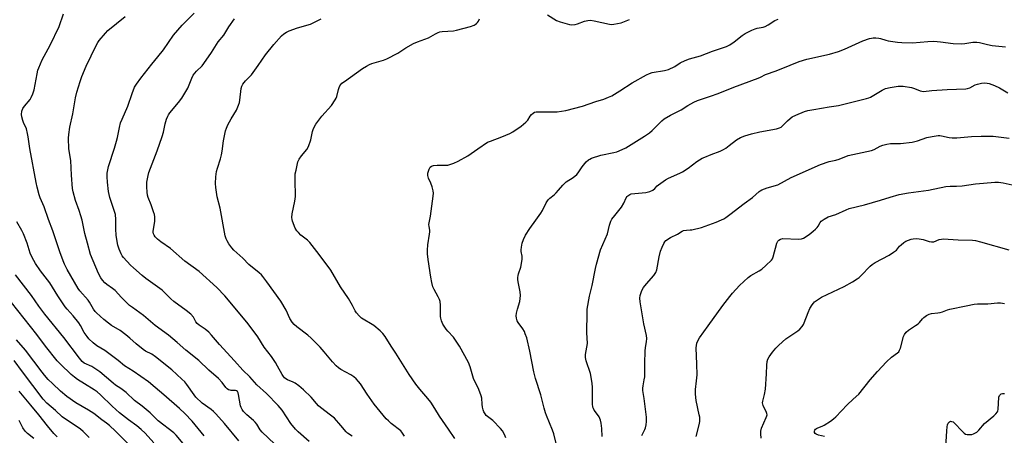
# Model space of a CAD drawing. Units: inches. Extents: x 1189770 to 1195770, y 549456 to 553456.
# Drawn here: x 1194830 to 1195306, y 552057 to 552258 of the extents above; entities that cross this region are included whole.
import ezdxf

# ---------------------------------------------------------------- set-up
doc = ezdxf.new("R2010")
doc.units = ezdxf.units.IN
doc.header["$MEASUREMENT"] = 0
doc.layers.add('Undefined', color=1, linetype='Continuous')

msp = doc.modelspace()

# ---------------------------------------------------------------- linework, layer by layer
at = {"layer": 'Undefined'}
for points in [[(1194935.55, 552054.78, 488), (1194928.56, 552063.04, 488), (1194924.37, 552067.8, 488), (1194923.19, 552068.97, 488), (1194922.11, 552069.88, 488), (1194917.71, 552072.99, 488), (1194914.76, 552075.89, 488), (1194913.84, 552077.03, 488), (1194910.36, 552082.04, 488), (1194909.3, 552083.27, 488), (1194907.92, 552084.64, 488), (1194903.04, 552089.09, 488), (1194895.2, 552095.3, 488), (1194893.37, 552096.59, 488), (1194890.39, 552098.1, 488), (1194889.21, 552098.88, 488), (1194885.9, 552101.61, 488), (1194882.82, 552104.4, 488), (1194880.92, 552105.97, 488), (1194878.05, 552108.05, 488), (1194873.95, 552110.54, 488), (1194872.43, 552111.58, 488), (1194870.18, 552113.42, 488), (1194866.64, 552116.65, 488), (1194866.06, 552117.29, 488), (1194865.26, 552118.4, 488), (1194863.3, 552121.83, 488), (1194862.67, 552122.78, 488), (1194858.66, 552127.25, 488), (1194857.78, 552128.37, 488), (1194852.41, 552137.62, 488), (1194851.12, 552140.22, 488), (1194850.46, 552141.83, 488), (1194848.89, 552146.22, 488), (1194845.56, 552156.33, 488), (1194843.46, 552161.8, 488), (1194841.28, 552167.86, 488), (1194839.4, 552172.32, 488), (1194838.93, 552173.7, 488), (1194837.9, 552177.43, 488), (1194837.42, 552179.69, 488), (1194834.47, 552196.13, 488), (1194833.68, 552201.75, 488), (1194833.36, 552203.49, 488), (1194832.74, 552205.73, 488), (1194831.39, 552208.66, 488), (1194830.96, 552209.76, 488), (1194830.48, 552211.49, 488), (1194830.36, 552212.64, 488), (1194830.61, 552214.26, 488), (1194831.09, 552215.49, 488), (1194831.86, 552216.61, 488), (1194834.56, 552219.81, 488), (1194835.13, 552220.79, 488), (1194835.92, 552222.6, 488), (1194836.54, 552224.49, 488), (1194837.96, 552232.3, 488), (1194838.36, 552234.03, 488), (1194838.73, 552235.15, 488), (1194840.31, 552238.98, 488), (1194844.17, 552246.1, 488), (1194848.52, 552255.21, 488), (1194850.67, 552261.33, 488)], [(1194969.47, 552054.47, 492), (1194964.13, 552059.12, 492), (1194962.93, 552060.41, 492), (1194960.66, 552063.17, 492), (1194956.38, 552069.55, 492), (1194955.52, 552070.7, 492), (1194954.57, 552071.78, 492), (1194948.87, 552077.68, 492), (1194944.14, 552081.88, 492), (1194940.8, 552085.66, 492), (1194937.41, 552088.92, 492), (1194933.35, 552093.44, 492), (1194926.13, 552101.29, 492), (1194922.28, 552105.78, 492), (1194920.92, 552107.26, 492), (1194919.18, 552108.76, 492), (1194916.26, 552110.71, 492), (1194915.4, 552111.42, 492), (1194914.78, 552112.23, 492), (1194913.51, 552114.48, 492), (1194912.31, 552116.02, 492), (1194910.07, 552117.82, 492), (1194903.99, 552122.17, 492), (1194902.57, 552123.5, 492), (1194899.42, 552126.68, 492), (1194898.37, 552127.61, 492), (1194890.5, 552133.29, 492), (1194888.71, 552134.73, 492), (1194884.58, 552138.36, 492), (1194883.12, 552139.79, 492), (1194879.72, 552143.42, 492), (1194879.07, 552144.3, 492), (1194878.54, 552145.24, 492), (1194877.68, 552147.41, 492), (1194877.04, 552149.35, 492), (1194876.19, 552154.06, 492), (1194875.93, 552157.3, 492), (1194876, 552161.74, 492), (1194875.8, 552164.25, 492), (1194875.1, 552166.66, 492), (1194873.06, 552172.48, 492), (1194872.51, 552175.29, 492), (1194871.92, 552179.8, 492), (1194871.78, 552182.45, 492), (1194871.88, 552184.22, 492), (1194872.42, 552187.43, 492), (1194875.35, 552196.32, 492), (1194876.38, 552199.72, 492), (1194876.79, 552201.4, 492), (1194877.76, 552206.39, 492), (1194878.32, 552208.56, 492), (1194879.05, 552210.42, 492), (1194881.83, 552216.7, 492), (1194883.83, 552222.78, 492), (1194885.11, 552225.81, 492), (1194886.01, 552227.33, 492), (1194888.08, 552230.19, 492), (1194893.35, 552236.89, 492), (1194896.4, 552240.57, 492), (1194899.04, 552243.97, 492), (1194903.83, 552251, 492), (1194908.16, 552255.85, 492), (1194913.84, 552261.61, 492)], [(1194952.82, 552053.31, 490), (1194946.71, 552058.97, 490), (1194945.82, 552060.06, 490), (1194944.16, 552062.75, 490), (1194943.38, 552063.77, 490), (1194942.57, 552064.55, 490), (1194939.44, 552067.24, 490), (1194937.78, 552068.96, 490), (1194937.08, 552069.88, 490), (1194936.59, 552070.84, 490), (1194936.31, 552071.61, 490), (1194935.37, 552077.21, 490), (1194935.16, 552077.97, 490), (1194934.79, 552078.6, 490), (1194934.37, 552078.91, 490), (1194933.91, 552079.07, 490), (1194931.8, 552079.11, 490), (1194931.26, 552079.2, 490), (1194930.52, 552079.48, 490), (1194929.86, 552079.94, 490), (1194929.29, 552080.54, 490), (1194927.37, 552082.98, 490), (1194925.59, 552084.85, 490), (1194921.03, 552088.96, 490), (1194916.17, 552093.67, 490), (1194909.93, 552098.57, 490), (1194905.68, 552102.29, 490), (1194901.42, 552105.89, 490), (1194895.08, 552110.46, 490), (1194889.39, 552115.29, 490), (1194883.99, 552119.16, 490), (1194882.69, 552120.17, 490), (1194878.74, 552124.03, 490), (1194875.75, 552127.42, 490), (1194874.42, 552128.46, 490), (1194871.62, 552130.35, 490), (1194870.62, 552131.18, 490), (1194869.5, 552132.43, 490), (1194868.71, 552133.61, 490), (1194867.69, 552135.72, 490), (1194866.4, 552138.77, 490), (1194864.97, 552141.85, 490), (1194863.82, 552144.91, 490), (1194862.27, 552150.38, 490), (1194861.06, 552154.97, 490), (1194859.69, 552161.46, 490), (1194859.15, 552163.65, 490), (1194858.35, 552166.11, 490), (1194856.51, 552170.99, 490), (1194855.33, 552175.12, 490), (1194855.07, 552176.83, 490), (1194854.56, 552183.21, 490), (1194854.19, 552190.29, 490), (1194853.33, 552196.07, 490), (1194853.14, 552201.13, 490), (1194853.24, 552202.87, 490), (1194853.8, 552206.54, 490), (1194855.2, 552212.92, 490), (1194856.53, 552220.7, 490), (1194857.2, 552223.46, 490), (1194858.7, 552228.51, 490), (1194859.58, 552230.98, 490), (1194861.64, 552236, 490), (1194866.45, 552245.94, 490), (1194867.27, 552247.44, 490), (1194867.94, 552248.37, 490), (1194871, 552251.91, 490), (1194872.21, 552253.17, 490), (1194880.48, 552260.03, 490)], [(1194990.3, 552056.95, 494), (1194988.12, 552058.52, 494), (1194987.48, 552059.08, 494), (1194984.89, 552062.14, 494), (1194981.71, 552065.64, 494), (1194979.89, 552067.18, 494), (1194975.02, 552070.9, 494), (1194974.05, 552071.72, 494), (1194973.05, 552072.77, 494), (1194970.49, 552075.85, 494), (1194966.81, 552079.38, 494), (1194964.54, 552081.31, 494), (1194962.76, 552082.61, 494), (1194961.8, 552083.13, 494), (1194959.02, 552084.23, 494), (1194958.31, 552084.68, 494), (1194957.66, 552085.21, 494), (1194957.08, 552085.85, 494), (1194956.43, 552086.8, 494), (1194954.28, 552090.93, 494), (1194953.21, 552092.68, 494), (1194951.23, 552095.59, 494), (1194947.69, 552100.11, 494), (1194944.72, 552105.07, 494), (1194943.94, 552106.23, 494), (1194939.33, 552112.22, 494), (1194928.66, 552124.92, 494), (1194924.88, 552128.91, 494), (1194916.35, 552136.61, 494), (1194909.31, 552141.62, 494), (1194902.42, 552147.71, 494), (1194897.73, 552150.97, 494), (1194896.1, 552152.23, 494), (1194894.98, 552153.5, 494), (1194894.52, 552154.2, 494), (1194894.17, 552154.93, 494), (1194894.04, 552155.63, 494), (1194894.04, 552156.15, 494), (1194894.84, 552160.88, 494), (1194894.92, 552161.98, 494), (1194894.87, 552163.06, 494), (1194894.66, 552164.16, 494), (1194894.22, 552165.58, 494), (1194893.06, 552168.95, 494), (1194891.67, 552172.51, 494), (1194891.36, 552173.58, 494), (1194891.17, 552175, 494), (1194891, 552177.61, 494), (1194890.98, 552178.78, 494), (1194891.07, 552179.94, 494), (1194891.59, 552183.11, 494), (1194891.93, 552184.53, 494), (1194895.97, 552194.95, 494), (1194898.41, 552201.92, 494), (1194899.09, 552204.12, 494), (1194899.88, 552208.05, 494), (1194900.57, 552210.35, 494), (1194901.09, 552211.74, 494), (1194901.51, 552212.51, 494), (1194902.2, 552213.46, 494), (1194906.36, 552218.39, 494), (1194907.86, 552220.58, 494), (1194910.77, 552225.38, 494), (1194912.7, 552230.16, 494), (1194913.48, 552231.61, 494), (1194915.06, 552233.53, 494), (1194917.69, 552236.23, 494), (1194918.63, 552237.34, 494), (1194922.21, 552242.64, 494), (1194925.56, 552247.81, 494), (1194928.32, 552250.95, 494), (1194930.7, 552255.06, 494), (1194933.41, 552258.91, 494)], [(1195015.55, 552056.94, 496), (1195014.36, 552058.97, 496), (1195013.79, 552059.61, 496), (1195009.16, 552063.17, 496), (1195007.81, 552064.34, 496), (1195006.79, 552065.4, 496), (1195000.97, 552072.43, 496), (1194997.55, 552077.3, 496), (1194994.36, 552082.26, 496), (1194993.44, 552083.42, 496), (1194992.24, 552084.75, 496), (1194991.12, 552085.72, 496), (1194989.65, 552086.72, 496), (1194984.89, 552089.18, 496), (1194983.66, 552089.99, 496), (1194982.61, 552091.02, 496), (1194980.81, 552093, 496), (1194976.73, 552097.8, 496), (1194974.78, 552099.98, 496), (1194970.48, 552104.4, 496), (1194968.95, 552105.79, 496), (1194963.53, 552109.84, 496), (1194962.2, 552111.06, 496), (1194961.31, 552112.21, 496), (1194960.19, 552113.92, 496), (1194958.32, 552117.9, 496), (1194955.76, 552122.23, 496), (1194948.99, 552131.71, 496), (1194947.15, 552134.17, 496), (1194946.42, 552135.01, 496), (1194945.38, 552135.97, 496), (1194940.4, 552140.11, 496), (1194937.46, 552143.04, 496), (1194933.05, 552146.99, 496), (1194932.1, 552148.09, 496), (1194930.7, 552149.97, 496), (1194929.79, 552151.43, 496), (1194929.3, 552152.49, 496), (1194928.96, 552153.83, 496), (1194926.49, 552167.31, 496), (1194925.08, 552172.85, 496), (1194924.38, 552177.24, 496), (1194924.27, 552179.28, 496), (1194924.33, 552182.5, 496), (1194924.69, 552184.99, 496), (1194925.12, 552186.67, 496), (1194926.66, 552191.19, 496), (1194927.16, 552193.12, 496), (1194927.45, 552194.83, 496), (1194928.01, 552199.85, 496), (1194929.05, 552204.71, 496), (1194929.52, 552206.05, 496), (1194930.22, 552207.6, 496), (1194931.83, 552210.59, 496), (1194934.31, 552214.69, 496), (1194935.32, 552217.07, 496), (1194935.8, 552218.42, 496), (1194936.05, 552219.52, 496), (1194936.7, 552225.21, 496), (1194937.01, 552226.31, 496), (1194937.47, 552227.35, 496), (1194938.66, 552228.82, 496), (1194940.89, 552231, 496), (1194941.66, 552231.84, 496), (1194944.77, 552236.39, 496), (1194948.44, 552241.44, 496), (1194952.48, 552246.5, 496), (1194956.2, 552250.72, 496), (1194957.33, 552251.69, 496), (1194958.56, 552252.51, 496), (1194959.91, 552253.11, 496), (1194963.81, 552254.54, 496), (1194970.11, 552256.28, 496), (1194971.46, 552256.88, 496), (1194974.11, 552258.22, 496), (1194975.37, 552258.96, 496)], [(1195039.96, 552055.92, 498), (1195036.95, 552060.38, 498), (1195032.61, 552066.63, 498), (1195030.35, 552070.38, 498), (1195028.36, 552073.36, 498), (1195026.97, 552075.21, 498), (1195023.04, 552079.66, 498), (1195021.15, 552082.17, 498), (1195017.94, 552086.85, 498), (1195011.42, 552097.14, 498), (1195009.19, 552100.48, 498), (1195006.23, 552105.17, 498), (1195005.11, 552106.69, 498), (1195003.91, 552107.88, 498), (1195000.73, 552110.46, 498), (1194994.82, 552114.12, 498), (1194993.76, 552115.13, 498), (1194992.42, 552116.73, 498), (1194991.76, 552117.69, 498), (1194990.42, 552120.22, 498), (1194988.5, 552123.55, 498), (1194984.72, 552129.31, 498), (1194979.94, 552137.25, 498), (1194974.36, 552144.89, 498), (1194969.79, 552150.73, 498), (1194968.75, 552151.77, 498), (1194965.54, 552154.31, 498), (1194964.32, 552155.46, 498), (1194963.57, 552156.28, 498), (1194962.77, 552157.66, 498), (1194961.48, 552161.01, 498), (1194961.28, 552161.88, 498), (1194961.18, 552162.76, 498), (1194961.22, 552164.53, 498), (1194962.64, 552170.65, 498), (1194962.94, 552172.98, 498), (1194962.96, 552174.45, 498), (1194962.71, 552179.47, 498), (1194962.71, 552182.01, 498), (1194962.82, 552183.97, 498), (1194963.15, 552185.69, 498), (1194964.11, 552189.67, 498), (1194964.63, 552191.01, 498), (1194965.83, 552192.67, 498), (1194968.43, 552195.6, 498), (1194969.2, 552197.08, 498), (1194970.36, 552200.28, 498), (1194971.15, 552204.35, 498), (1194971.46, 552205.41, 498), (1194971.86, 552206.41, 498), (1194972.78, 552207.91, 498), (1194975.6, 552211.79, 498), (1194980.25, 552217.03, 498), (1194982.14, 552219.72, 498), (1194982.58, 552220.5, 498), (1194982.89, 552221.3, 498), (1194983.65, 552224.65, 498), (1194983.96, 552225.74, 498), (1194984.31, 552226.46, 498), (1194984.76, 552227.11, 498), (1194985.37, 552227.7, 498), (1194986.53, 552228.57, 498), (1194995.35, 552234.86, 498), (1194997.28, 552236.07, 498), (1194998.75, 552236.83, 498), (1194999.8, 552237.25, 498), (1195005.42, 552238.86, 498), (1195007.05, 552239.46, 498), (1195012.43, 552242.25, 498), (1195016.33, 552244.91, 498), (1195019.98, 552246.91, 498), (1195021.84, 552247.78, 498), (1195027.21, 552249.75, 498), (1195030.63, 552251.71, 498), (1195031.86, 552252.33, 498), (1195032.68, 552252.57, 498), (1195033.84, 552252.75, 498), (1195039.3, 552253.16, 498), (1195040.72, 552253.35, 498), (1195047.62, 552255.25, 498), (1195049.3, 552255.82, 498), (1195049.78, 552256.09, 498), (1195050.4, 552256.59, 498), (1195050.96, 552257.15, 498), (1195051.43, 552257.79, 498), (1195051.85, 552258.84, 498)], [(1195064.63, 552056.17, 500), (1195063.95, 552057.76, 500), (1195062.98, 552059.52, 500), (1195062.06, 552060.66, 500), (1195058.3, 552064.49, 500), (1195055.19, 552067.06, 500), (1195054.64, 552067.72, 500), (1195054.02, 552068.7, 500), (1195053.61, 552069.74, 500), (1195053.33, 552071.1, 500), (1195053.14, 552072.49, 500), (1195052.98, 552075.32, 500), (1195052.76, 552076.44, 500), (1195051.58, 552079.49, 500), (1195048.97, 552084.96, 500), (1195047.41, 552090.5, 500), (1195046.61, 552092.55, 500), (1195042.26, 552100.6, 500), (1195039.25, 552104.83, 500), (1195036.58, 552107.73, 500), (1195035.72, 552108.83, 500), (1195034.15, 552111.25, 500), (1195033.51, 552112.79, 500), (1195033.16, 552114.12, 500), (1195033.05, 552114.95, 500), (1195033.08, 552120.42, 500), (1195032.93, 552122.12, 500), (1195032.55, 552123.17, 500), (1195031.93, 552124.44, 500), (1195029.92, 552127.95, 500), (1195029.41, 552129.31, 500), (1195028.81, 552131.27, 500), (1195028.31, 552133.87, 500), (1195027.05, 552142.49, 500), (1195026.73, 552145.24, 500), (1195026.73, 552146.96, 500), (1195026.91, 552149.57, 500), (1195027.77, 552154.71, 500), (1195027.9, 552155.85, 500), (1195027.86, 552156.68, 500), (1195027.49, 552158.48, 500), (1195027.46, 552159.44, 500), (1195028.21, 552163.41, 500), (1195029.5, 552173.11, 500), (1195029.64, 552174.58, 500), (1195029.54, 552175.73, 500), (1195028.99, 552177.68, 500), (1195028.38, 552179.32, 500), (1195027.18, 552181.73, 500), (1195026.87, 552183.09, 500), (1195026.99, 552184.21, 500), (1195027.61, 552186.16, 500), (1195028.08, 552187.16, 500), (1195028.62, 552187.67, 500), (1195029.65, 552187.95, 500), (1195031.38, 552188.11, 500), (1195032.55, 552188.14, 500), (1195035.42, 552188.04, 500), (1195036.55, 552188.15, 500), (1195039.53, 552189.1, 500), (1195041.65, 552190.02, 500), (1195046.29, 552192.66, 500), (1195051.09, 552196.02, 500), (1195055.84, 552199.16, 500), (1195057.19, 552199.77, 500), (1195062.78, 552201.83, 500), (1195066.5, 552203.45, 500), (1195068.03, 552204.25, 500), (1195072.02, 552206.96, 500), (1195074.35, 552208.83, 500), (1195075.34, 552209.9, 500), (1195076.49, 552211.87, 500), (1195076.99, 552212.55, 500), (1195077.82, 552213.27, 500), (1195078.53, 552213.66, 500), (1195079.37, 552213.83, 500), (1195080.25, 552213.88, 500), (1195089.55, 552213.97, 500), (1195091.52, 552214.16, 500), (1195093.74, 552214.49, 500), (1195101.69, 552216.63, 500), (1195108.25, 552218.92, 500), (1195111.99, 552220.07, 500), (1195114.38, 552220.97, 500), (1195115.88, 552221.7, 500), (1195119.71, 552224.01, 500), (1195125.69, 552227.94, 500), (1195132.64, 552231.82, 500), (1195134.17, 552232.44, 500), (1195135.49, 552232.85, 500), (1195141.46, 552233.88, 500), (1195143.4, 552234.35, 500), (1195146.38, 552235.83, 500), (1195148.97, 552237.66, 500), (1195151.33, 552238.7, 500), (1195153.49, 552239.49, 500), (1195158.82, 552240.96, 500), (1195164.65, 552243.25, 500), (1195171.44, 552245.51, 500), (1195172.94, 552246.33, 500), (1195175.12, 552247.72, 500), (1195178.96, 552250.89, 500), (1195180.42, 552251.86, 500), (1195183.57, 552253.42, 500), (1195185.17, 552254.12, 500), (1195186.26, 552254.4, 500), (1195189.03, 552254.84, 500), (1195190.08, 552255.18, 500), (1195191.52, 552255.95, 500), (1195194.8, 552258.02, 500), (1195196.33, 552258.75, 500)], [(1195084.78, 552260.86, 498), (1195089.07, 552258.16, 498), (1195090.96, 552257.43, 498), (1195095.41, 552256.1, 498), (1195096.52, 552256, 498), (1195098.16, 552256.19, 498), (1195099.23, 552256.47, 498), (1195102.65, 552257.71, 498), (1195104.28, 552258.05, 498), (1195105.65, 552258.2, 498), (1195107.32, 552257.99, 498), (1195114.85, 552256.3, 498), (1195115.97, 552256.17, 498), (1195116.82, 552256.23, 498), (1195120.47, 552256.99, 498), (1195124.46, 552258.62, 498)], [(1195090.47, 552047.43, 502), (1195087.82, 552058.04, 502), (1195087.16, 552059.93, 502), (1195084.32, 552066.93, 502), (1195083.83, 552068.3, 502), (1195083.16, 552070.53, 502), (1195081.52, 552076.94, 502), (1195078.94, 552084.89, 502), (1195078.11, 552088.15, 502), (1195076.33, 552098.13, 502), (1195074.73, 552104.55, 502), (1195074.06, 552106.52, 502), (1195073.59, 552107.61, 502), (1195072.81, 552108.88, 502), (1195070.53, 552112.01, 502), (1195070.13, 552112.77, 502), (1195069.75, 552114.1, 502), (1195069.62, 552115.19, 502), (1195069.79, 552116.57, 502), (1195070.26, 552118.49, 502), (1195071.37, 552122.13, 502), (1195071.65, 552123.55, 502), (1195071.66, 552125.03, 502), (1195071.53, 552126.82, 502), (1195070.7, 552130.87, 502), (1195070.5, 552132.64, 502), (1195070.45, 552133.82, 502), (1195070.55, 552134.66, 502), (1195070.74, 552135.46, 502), (1195071.88, 552138.67, 502), (1195072.55, 552142.4, 502), (1195072.62, 552143.26, 502), (1195072.59, 552144.06, 502), (1195072.12, 552146.33, 502), (1195072.06, 552147.2, 502), (1195072.2, 552148.37, 502), (1195072.62, 552150.42, 502), (1195073.11, 552152.1, 502), (1195074.21, 552154.25, 502), (1195076.23, 552157.45, 502), (1195079.23, 552161.44, 502), (1195081.61, 552164.82, 502), (1195082.33, 552166.11, 502), (1195084.1, 552169.91, 502), (1195085.09, 552171.35, 502), (1195085.89, 552172.18, 502), (1195087.96, 552173.77, 502), (1195089.02, 552174.75, 502), (1195090.19, 552176.03, 502), (1195092.21, 552178.46, 502), (1195093, 552179.28, 502), (1195093.9, 552179.97, 502), (1195097.21, 552182.15, 502), (1195098.95, 552183.55, 502), (1195099.66, 552184.39, 502), (1195101.49, 552187.22, 502), (1195103.57, 552189.63, 502), (1195104.59, 552190.62, 502), (1195105.32, 552191.07, 502), (1195106.13, 552191.41, 502), (1195110.63, 552192.92, 502), (1195116.87, 552194.17, 502), (1195118.26, 552194.54, 502), (1195120.93, 552195.64, 502), (1195122.76, 552196.51, 502), (1195131.72, 552202.07, 502), (1195134.12, 552203.69, 502), (1195135.38, 552204.81, 502), (1195140.05, 552209.57, 502), (1195141.17, 552210.5, 502), (1195144.29, 552212.21, 502), (1195149.47, 552214.8, 502), (1195152.62, 552216.93, 502), (1195155.55, 552218.63, 502), (1195157.42, 552219.4, 502), (1195163.63, 552221.42, 502), (1195167.4, 552222.77, 502), (1195174.98, 552225.82, 502), (1195186.72, 552230.24, 502), (1195187.81, 552230.72, 502), (1195190.17, 552231.97, 502), (1195195.4, 552233.69, 502), (1195202.16, 552236.54, 502), (1195206.5, 552238.17, 502), (1195210.18, 552239.31, 502), (1195221.2, 552241.87, 502), (1195225.62, 552243.14, 502), (1195228.52, 552244.27, 502), (1195237.27, 552248.21, 502), (1195240.6, 552249.38, 502), (1195241.45, 552249.6, 502), (1195242.29, 552249.7, 502), (1195243.68, 552249.68, 502), (1195245.06, 552249.55, 502), (1195245.9, 552249.35, 502), (1195248.36, 552248.51, 502), (1195249.57, 552248.22, 502), (1195254.13, 552247.58, 502), (1195256.16, 552247.4, 502), (1195261.39, 552247.3, 502), (1195268.76, 552247.94, 502), (1195271.58, 552248.05, 502), (1195274.95, 552247.84, 502), (1195281.02, 552246.98, 502), (1195285.17, 552246.84, 502), (1195286.62, 552246.94, 502), (1195290.55, 552247.55, 502), (1195292.45, 552247.63, 502), (1195293.8, 552247.41, 502), (1195297.61, 552246.41, 502), (1195299.86, 552245.93, 502), (1195306.33, 552245.27, 502)], [(1195111.19, 552056.79, 504), (1195111.02, 552060.66, 504), (1195110.79, 552063.32, 504), (1195110.44, 552064.73, 504), (1195109.72, 552066.3, 504), (1195108.98, 552067.53, 504), (1195107.37, 552069.61, 504), (1195106.98, 552070.39, 504), (1195106.8, 552070.94, 504), (1195106.64, 552072.7, 504), (1195106.62, 552080.58, 504), (1195106.43, 552082.62, 504), (1195105.56, 552087.3, 504), (1195103.5, 552093.37, 504), (1195103.1, 552095.05, 504), (1195103.19, 552096.44, 504), (1195104.1, 552101.84, 504), (1195103.85, 552107.22, 504), (1195103.97, 552116.69, 504), (1195104.06, 552118.4, 504), (1195105.17, 552124.73, 504), (1195106.48, 552129.9, 504), (1195108, 552138.15, 504), (1195108.47, 552140.16, 504), (1195110.45, 552147.2, 504), (1195113.82, 552154.88, 504), (1195114.76, 552159.04, 504), (1195115.39, 552160.95, 504), (1195115.97, 552161.91, 504), (1195117.3, 552163.73, 504), (1195120.58, 552167.84, 504), (1195121.67, 552169.75, 504), (1195122.86, 552172.28, 504), (1195123.31, 552172.96, 504), (1195123.68, 552173.33, 504), (1195124.58, 552173.91, 504), (1195125.34, 552174.16, 504), (1195132.33, 552174.9, 504), (1195134.23, 552175.41, 504), (1195135.76, 552176.03, 504), (1195136.69, 552176.73, 504), (1195137.83, 552178.04, 504), (1195138.46, 552178.63, 504), (1195141.79, 552180.92, 504), (1195143.32, 552181.73, 504), (1195148.87, 552184.24, 504), (1195150.15, 552184.93, 504), (1195152.87, 552186.67, 504), (1195157.08, 552189.88, 504), (1195159.61, 552191.42, 504), (1195160.93, 552192.04, 504), (1195163.9, 552193.24, 504), (1195168.36, 552194.89, 504), (1195169.96, 552195.68, 504), (1195171.1, 552196.4, 504), (1195172.72, 552197.58, 504), (1195176.14, 552200.35, 504), (1195178.1, 552201.52, 504), (1195180.22, 552202.31, 504), (1195183.5, 552203.26, 504), (1195187.43, 552204.16, 504), (1195195.6, 552205.75, 504), (1195197.01, 552206.14, 504), (1195197.74, 552206.51, 504), (1195198.16, 552206.85, 504), (1195200.8, 552209.48, 504), (1195202.13, 552210.68, 504), (1195203.08, 552211.4, 504), (1195204.94, 552212.33, 504), (1195209.09, 552214.05, 504), (1195210.74, 552214.47, 504), (1195213.55, 552215.06, 504), (1195221, 552216.35, 504), (1195225.59, 552216.99, 504), (1195239.06, 552220.34, 504), (1195240.17, 552220.68, 504), (1195240.95, 552221.02, 504), (1195246.73, 552224.42, 504), (1195248.31, 552225.2, 504), (1195250.6, 552225.72, 504), (1195254.35, 552226.26, 504), (1195256.82, 552226.26, 504), (1195260.88, 552225.62, 504), (1195262.27, 552225.24, 504), (1195265.04, 552224.02, 504), (1195265.82, 552223.82, 504), (1195266.65, 552223.77, 504), (1195270.7, 552224.17, 504), (1195278.12, 552224.66, 504), (1195287.19, 552224.97, 504), (1195288.01, 552225.14, 504), (1195289.06, 552225.51, 504), (1195291.68, 552226.92, 504), (1195292.75, 552227.34, 504), (1195294.69, 552227.84, 504), (1195296.09, 552227.92, 504), (1195297.5, 552227.76, 504), (1195298.44, 552227.56, 504), (1195301.08, 552226.62, 504), (1195303.46, 552225.58, 504), (1195307.45, 552223.12, 504)], [(1195130.35, 552057.24, 506), (1195130.69, 552058, 506), (1195131.92, 552060.26, 506), (1195132.23, 552061.04, 506), (1195132.54, 552062.42, 506), (1195132.75, 552064.1, 506), (1195132.64, 552066.14, 506), (1195131.53, 552075.25, 506), (1195130.96, 552079.06, 506), (1195130.88, 552080.22, 506), (1195131.01, 552081.36, 506), (1195131.61, 552084.18, 506), (1195131.83, 552085.7, 506), (1195131.85, 552092.32, 506), (1195132.08, 552098.09, 506), (1195132.22, 552099.82, 506), (1195132.73, 552102.66, 506), (1195132.83, 552104.25, 506), (1195132.71, 552105.62, 506), (1195131.44, 552111.31, 506), (1195129.59, 552122.05, 506), (1195129.47, 552123.69, 506), (1195129.67, 552125.03, 506), (1195130.47, 552127.49, 506), (1195131.28, 552128.95, 506), (1195132.63, 552130.74, 506), (1195136.19, 552134.74, 506), (1195137.18, 552136.24, 506), (1195137.61, 552137.52, 506), (1195138.81, 552143.71, 506), (1195139.48, 552146.46, 506), (1195140.2, 552148.39, 506), (1195141.03, 552150.26, 506), (1195141.48, 552150.98, 506), (1195142.08, 552151.58, 506), (1195144.23, 552153.05, 506), (1195147.72, 552154.74, 506), (1195149.89, 552156.09, 506), (1195150.65, 552156.44, 506), (1195152.04, 552156.72, 506), (1195153.78, 552156.78, 506), (1195154.66, 552156.89, 506), (1195159.27, 552157.99, 506), (1195166.3, 552160.58, 506), (1195169, 552161.64, 506), (1195170.05, 552162.13, 506), (1195171.05, 552162.77, 506), (1195172.99, 552164.18, 506), (1195179.84, 552169.5, 506), (1195183.98, 552172.41, 506), (1195187.23, 552175.42, 506), (1195187.66, 552175.74, 506), (1195188.4, 552176.11, 506), (1195191.06, 552177.05, 506), (1195196.18, 552178.61, 506), (1195202.67, 552182.05, 506), (1195216.79, 552188.4, 506), (1195220.96, 552189.81, 506), (1195224.26, 552190.57, 506), (1195225.86, 552191.05, 506), (1195230.25, 552192.76, 506), (1195232.53, 552193.3, 506), (1195241.49, 552195.19, 506), (1195242.8, 552195.74, 506), (1195245.62, 552197.28, 506), (1195246.99, 552197.77, 506), (1195248.95, 552198.32, 506), (1195250.68, 552198.53, 506), (1195255.49, 552198.54, 506), (1195261.1, 552199.15, 506), (1195263.7, 552199.82, 506), (1195268.29, 552201.45, 506), (1195270.87, 552201.97, 506), (1195273.76, 552202.41, 506), (1195274.6, 552202.42, 506), (1195275.41, 552202.31, 506), (1195279.05, 552201.45, 506), (1195280.47, 552201.26, 506), (1195282.72, 552201.31, 506), (1195289.82, 552201.93, 506), (1195294.6, 552202.14, 506), (1195297.45, 552202.16, 506), (1195300.3, 552202.05, 506), (1195308.06, 552201.09, 506)], [(1195156.75, 552056.82, 508), (1195158.24, 552063.16, 508), (1195158.4, 552064.29, 508), (1195158.45, 552065.4, 508), (1195158.42, 552066.22, 508), (1195158.22, 552067.37, 508), (1195156.64, 552074.21, 508), (1195156.39, 552077.34, 508), (1195156.41, 552079.62, 508), (1195156.91, 552083.83, 508), (1195157.11, 552086.59, 508), (1195157.09, 552091.87, 508), (1195156.76, 552099.78, 508), (1195156.85, 552100.93, 508), (1195157.09, 552102.04, 508), (1195157.5, 552103.08, 508), (1195158.35, 552104.51, 508), (1195162.46, 552110.41, 508), (1195169.53, 552120.27, 508), (1195172.91, 552124.61, 508), (1195174.21, 552126.15, 508), (1195177.73, 552129.94, 508), (1195181.9, 552133.81, 508), (1195183.1, 552134.66, 508), (1195187.2, 552136.96, 508), (1195188.43, 552137.74, 508), (1195190.41, 552139.49, 508), (1195193.14, 552142.15, 508), (1195193.6, 552142.86, 508), (1195193.92, 552143.68, 508), (1195195.75, 552150.35, 508), (1195196.23, 552151.27, 508), (1195196.7, 552151.82, 508), (1195197.54, 552152.32, 508), (1195198.58, 552152.55, 508), (1195206.21, 552152.27, 508), (1195207.58, 552152.47, 508), (1195208.62, 552152.84, 508), (1195211.29, 552154.57, 508), (1195213.36, 552156.16, 508), (1195214.43, 552157.13, 508), (1195215.21, 552157.97, 508), (1195215.67, 552158.63, 508), (1195216.67, 552160.4, 508), (1195217.2, 552161.05, 508), (1195218.54, 552162.05, 508), (1195220.5, 552163.16, 508), (1195224.32, 552164.29, 508), (1195229.33, 552166.56, 508), (1195230.7, 552167.07, 508), (1195238.06, 552168.91, 508), (1195245.8, 552171.17, 508), (1195250.52, 552172.69, 508), (1195254.91, 552173.87, 508), (1195259.44, 552174.63, 508), (1195269.01, 552176.08, 508), (1195277.5, 552177.83, 508), (1195279.58, 552177.99, 508), (1195282.65, 552177.95, 508), (1195285.32, 552178.09, 508), (1195291.76, 552179, 508), (1195295.74, 552179.4, 508), (1195301.12, 552179.82, 508), (1195302.88, 552179.82, 508), (1195305.16, 552179.52, 508), (1195310.98, 552178.32, 508)], [(1194918.79, 552057.22, 486), (1194912.85, 552064.27, 486), (1194909.41, 552067.92, 486), (1194906.86, 552070.36, 486), (1194899.23, 552076.94, 486), (1194895.02, 552080.47, 486), (1194891.77, 552083.35, 486), (1194884.41, 552088.41, 486), (1194880.26, 552091.03, 486), (1194877.12, 552093.61, 486), (1194870.61, 552098.38, 486), (1194866.85, 552100.64, 486), (1194865.09, 552102.08, 486), (1194862.99, 552104.01, 486), (1194862.07, 552105.16, 486), (1194860.74, 552107.15, 486), (1194858.94, 552110.45, 486), (1194858.07, 552111.81, 486), (1194855.3, 552115.19, 486), (1194852.46, 552118.35, 486), (1194851.53, 552119.49, 486), (1194847.97, 552124.85, 486), (1194844.03, 552131.15, 486), (1194839.58, 552137.05, 486), (1194837.09, 552140.57, 486), (1194835.56, 552143.41, 486), (1194834.53, 552145.52, 486), (1194833.04, 552150.44, 486), (1194831.27, 552154.84, 486), (1194830.54, 552156.45, 486), (1194828.06, 552160.62, 486)], [(1195188.1, 552056.08, 510), (1195187.91, 552058.04, 510), (1195188.02, 552059.44, 510), (1195188.33, 552060.83, 510), (1195190.64, 552066.02, 510), (1195190.92, 552066.85, 510), (1195191, 552067.34, 510), (1195190.96, 552067.97, 510), (1195190.79, 552068.5, 510), (1195189.03, 552071.88, 510), (1195188.87, 552072.4, 510), (1195188.8, 552073.17, 510), (1195188.9, 552073.93, 510), (1195189.73, 552077.13, 510), (1195190.17, 552079.68, 510), (1195190.76, 552087.11, 510), (1195190.84, 552091.29, 510), (1195191.09, 552093.04, 510), (1195191.41, 552094.17, 510), (1195192.09, 552095.43, 510), (1195193.59, 552097.58, 510), (1195195.27, 552099.56, 510), (1195196.64, 552101.03, 510), (1195200.06, 552104.03, 510), (1195205.92, 552107.97, 510), (1195206.78, 552108.77, 510), (1195207.94, 552110.1, 510), (1195208.62, 552111.06, 510), (1195209, 552111.85, 510), (1195210.83, 552116.86, 510), (1195211.65, 552118.7, 510), (1195212.78, 552120.59, 510), (1195213.41, 552121.37, 510), (1195214, 552121.93, 510), (1195215.87, 552123.33, 510), (1195217.36, 552124.27, 510), (1195228.23, 552129.45, 510), (1195232.29, 552131.7, 510), (1195234.5, 552133.08, 510), (1195235.53, 552133.83, 510), (1195236.57, 552134.77, 510), (1195240.91, 552139.21, 510), (1195241.89, 552140.11, 510), (1195243.26, 552140.98, 510), (1195249.99, 552144.54, 510), (1195252.19, 552145.95, 510), (1195253.54, 552147.04, 510), (1195255.09, 552148.83, 510), (1195255.89, 552149.62, 510), (1195257.17, 552150.69, 510), (1195258.1, 552151.3, 510), (1195259.36, 552151.86, 510), (1195260.66, 552152.32, 510), (1195261.73, 552152.53, 510), (1195263.08, 552152.64, 510), (1195264.49, 552152.53, 510), (1195266.47, 552152.16, 510), (1195269.45, 552151.19, 510), (1195270.53, 552150.96, 510), (1195271.68, 552151.06, 510), (1195274.31, 552152.07, 510), (1195275.4, 552152.32, 510), (1195276.25, 552152.4, 510), (1195283.41, 552151.94, 510), (1195290.43, 552151.83, 510), (1195291.85, 552151.62, 510), (1195294.16, 552151.05, 510), (1195307.95, 552147.13, 510)], [(1194909.38, 552052.49, 484), (1194905.23, 552057.45, 484), (1194904.03, 552058.67, 484), (1194896.53, 552064.45, 484), (1194895.57, 552065.34, 484), (1194892.68, 552068.3, 484), (1194888.73, 552071.53, 484), (1194885.06, 552074.31, 484), (1194880.94, 552078.18, 484), (1194878.41, 552080.11, 484), (1194875.85, 552081.74, 484), (1194874.68, 552082.58, 484), (1194868.25, 552088.13, 484), (1194866.82, 552089.12, 484), (1194864.36, 552090.62, 484), (1194860.76, 552092.35, 484), (1194859.77, 552093.14, 484), (1194858.44, 552094.74, 484), (1194850.79, 552104.67, 484), (1194841.69, 552116.02, 484), (1194838.83, 552119.91, 484), (1194835.24, 552124.99, 484), (1194827.45, 552135, 484)], [(1194894.42, 552053.8, 482), (1194890.16, 552058.41, 482), (1194888.29, 552060.27, 482), (1194886.13, 552062.06, 482), (1194882.13, 552064.94, 482), (1194877.86, 552068.21, 482), (1194874.16, 552071.51, 482), (1194868.51, 552077.05, 482), (1194866.97, 552078.4, 482), (1194865.55, 552079.39, 482), (1194860.87, 552082.23, 482), (1194857.45, 552084.47, 482), (1194856.03, 552085.5, 482), (1194854.47, 552086.85, 482), (1194849.19, 552091.8, 482), (1194847.55, 552093.51, 482), (1194842.05, 552100.45, 482), (1194837.72, 552106.23, 482), (1194825.5, 552121.61, 482)], [(1195218.81, 552056.8, 512), (1195215.88, 552057.41, 512), (1195214.69, 552057.93, 512), (1195214.32, 552058.24, 512), (1195214.01, 552058.84, 512), (1195213.93, 552059.5, 512), (1195214.04, 552059.92, 512), (1195214.43, 552060.44, 512), (1195214.83, 552060.74, 512), (1195215.63, 552061.08, 512), (1195217.61, 552061.75, 512), (1195218.67, 552062.28, 512), (1195221.67, 552064.27, 512), (1195223.11, 552065.33, 512), (1195224.18, 552066.35, 512), (1195229.72, 552072.12, 512), (1195232.7, 552074.96, 512), (1195235.35, 552077.35, 512), (1195240.93, 552084.27, 512), (1195244.4, 552088.29, 512), (1195248.69, 552092.99, 512), (1195251.24, 552095.26, 512), (1195254.05, 552097.25, 512), (1195254.66, 552097.82, 512), (1195255.12, 552098.55, 512), (1195255.54, 552099.63, 512), (1195256.95, 552105.23, 512), (1195257.42, 552106.24, 512), (1195258.2, 552107.38, 512), (1195259.34, 552108.35, 512), (1195262.87, 552110.53, 512), (1195264.07, 552111.37, 512), (1195264.7, 552111.97, 512), (1195266.2, 552113.78, 512), (1195266.82, 552114.39, 512), (1195268.19, 552115.39, 512), (1195269.41, 552116.09, 512), (1195270.47, 552116.41, 512), (1195273.67, 552116.58, 512), (1195274.79, 552116.75, 512), (1195275.87, 552117.07, 512), (1195278.28, 552118.07, 512), (1195279.37, 552118.39, 512), (1195287.37, 552120.12, 512), (1195291.11, 552120.82, 512), (1195292.83, 552121.01, 512), (1195297.7, 552121.07, 512), (1195302.45, 552121.54, 512), (1195303.86, 552121.5, 512), (1195305.76, 552121.15, 512)], [(1194887.54, 552047.75, 480), (1194875.87, 552059.39, 480), (1194872.91, 552062.19, 480), (1194871.57, 552063.29, 480), (1194869.23, 552064.93, 480), (1194865.39, 552067.89, 480), (1194862.82, 552069.53, 480), (1194856.73, 552073.17, 480), (1194852.3, 552076.25, 480), (1194849.29, 552078.82, 480), (1194845.34, 552082.49, 480), (1194843.35, 552084.47, 480), (1194841.5, 552086.54, 480), (1194840.39, 552087.91, 480), (1194832.27, 552098.65, 480), (1194828.03, 552103.53, 480)], [(1194863.05, 552056.28, 478), (1194860.24, 552059.18, 478), (1194858.89, 552060.33, 478), (1194850.04, 552066.41, 478), (1194846.83, 552069.46, 478), (1194842.71, 552072.89, 478), (1194840.79, 552074.89, 478), (1194830.83, 552088.12, 478), (1194826.87, 552093.52, 478)], [(1194847.68, 552056.73, 476), (1194846.01, 552058.36, 476), (1194842.93, 552061.99, 476), (1194838.81, 552067.35, 476), (1194834.82, 552071.92, 476), (1194829.2, 552078.75, 476)], [(1195277.49, 552051.66, 514), (1195277.91, 552059.52, 514), (1195278.16, 552061.57, 514), (1195278.33, 552062.43, 514), (1195278.59, 552063.23, 514), (1195278.88, 552063.68, 514), (1195279.2, 552063.98, 514), (1195279.76, 552064.18, 514), (1195280.24, 552064.15, 514), (1195280.94, 552063.93, 514), (1195281.39, 552063.65, 514), (1195285.62, 552059.1, 514), (1195286.26, 552058.5, 514), (1195286.96, 552058.03, 514), (1195287.78, 552057.81, 514), (1195289.24, 552057.73, 514), (1195290.11, 552057.81, 514), (1195290.91, 552058.07, 514), (1195292.38, 552058.95, 514), (1195293.5, 552059.84, 514), (1195296.21, 552063.12, 514), (1195300.67, 552066.77, 514), (1195301.7, 552067.8, 514), (1195302.41, 552068.69, 514), (1195302.67, 552069.17, 514), (1195302.83, 552069.93, 514), (1195303.16, 552075.8, 514), (1195303.37, 552076.6, 514), (1195303.85, 552077.19, 514), (1195304.3, 552077.45, 514), (1195304.81, 552077.63, 514), (1195305.34, 552077.69, 514), (1195305.88, 552077.65, 514)], [(1194836.36, 552055.91, 474), (1194833.33, 552058.23, 474), (1194832.11, 552059.48, 474), (1194830.95, 552061.07, 474), (1194829.26, 552064.57, 474)]]:
    msp.add_polyline3d(points, dxfattribs=at)

doc.saveas('drawing.dxf')
